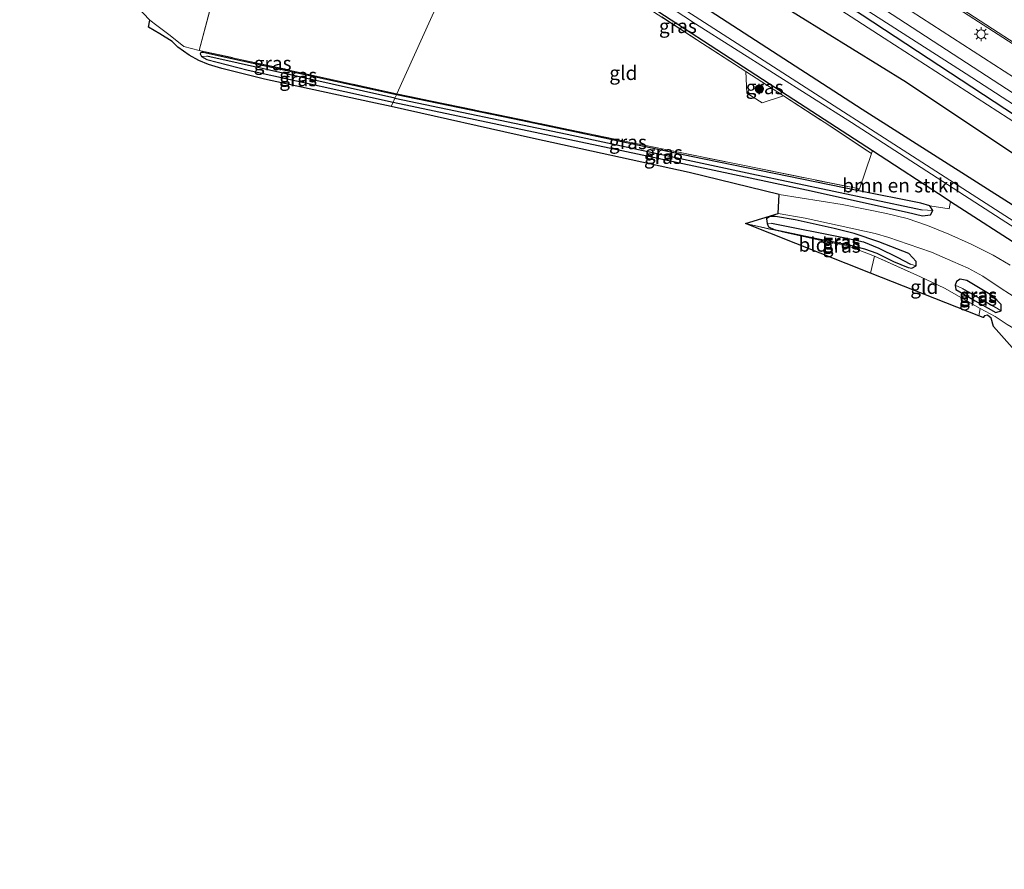
# Model space of a CAD drawing. Units: metres. Extents: x 250000 to 260010, y 477212 to 479796.
# Drawn here: x 251393 to 251569, y 478227 to 478378 of the extents above; entities that cross this region are included whole.
import ezdxf
from ezdxf.enums import TextEntityAlignment as Align

# ---------------------------------------------------------------- set-up
doc = ezdxf.new("R2010")
doc.units = ezdxf.units.M
doc.linetypes.add('IE-TERREINAFSCHEIDING', pattern=[10, 8, -2])
doc.layers.get('0').update_dxf_attribs({"lineweight": 25})
for name, color, linetype, lineweight in [('B-ME-GR-BOMENRIJ-L-B1', 10, 'Continuous', 25), ('B-ME-GR-BOMENSTRUIKEN-GV-B6', 93, 'Continuous', 18), ('B-ME-GR-BOOM-S-B1', 93, 'Continuous', 18), ('B-ME-GW-INSTEEKWATERGANG-L-B1', 10, 'Continuous', 25), ('B-ME-GW-KRUINLIJN-L-B1', 93, 'Continuous', 18), ('B-ME-GW-TEENLIJN-L-B1', 93, 'Continuous', 18), ('B-ME-GW-WATERGANG-GREPPEL-L-B1', 10, 'Continuous', 25), ('B-ME-IE-GRASLAND-GV-B6', 93, 'Continuous', 18), ('B-ME-IE-GRONDWERKLIJN-GROND_INGERICHT-GV-B6', 253, 'Continuous', 18), ('B-ME-IE-HULPGEOMETRIE-L-B1', 53, 'Continuous', 18), ('B-ME-IE-MEUBILAIR_WEGMEUBILAIR-LICHTMAST-S-B1', 8, 'Continuous', 18), ('B-ME-IE-TERREINAFSCHEIDING-DOORGANG-L-B1', 8, 'IE-TERREINAFSCHEIDING-KUNSTMATIG-OPEN', 18), ('B-ME-IE-TERREINAFSCHEIDING-RASTERHEKWERK-L-B1', 8, 'IE-TERREINAFSCHEIDING', 18), ('B-ME-KG-KADASTRAAL-OPNAMEDTMGRENS-L-B1', 10, 'Continuous', 25), ('B-ME-OG-WATER-GV-B6', 153, 'Continuous', 18), ('B-ME-VH-VERH_SOORT-BITUMEN-GV-B6', 8, 'IE-TERREINAFSCHEIDING-NATUURLIJK-HOUTWAL', 18)]:
    doc.layers.add(name, color=color, linetype=linetype, lineweight=lineweight)
doc.styles.add('NLCS-ISO', font='NLCS-ISO.TTF')
doc.linetypes.add('IE-TERREINAFSCHEIDING-KUNSTMATIG-OPEN', pattern='A,7,-1.5,[67,NLCS.SHX,S=0.75,R=0,X=0,Y=0],-1.5', length=10)
doc.linetypes.add('IE-TERREINAFSCHEIDING-NATUURLIJK-HOUTWAL', pattern='A,7,-1.5,[67,NLCS.SHX,S=0.75,R=45,X=0,Y=0],-1.5,7,-1.5,[70,NLCS.SHX,S=0.75,R=0,X=0,Y=0],-1.5', length=20)

# ---------------------------------------------------------------- blocks, each defined once
blk = doc.blocks.new('boom')
blk.add_hatch(color=256).paths.add_polyline_path([(-0.75, 0, 1), (0.75, 0, 1)])
blk.add_circle((0, 0), 0.75)
blk = doc.blocks.new('lantaarnpaal')
for p, q in [((-0.75, 0), (-1.25, 0)), ((-0.88, 0.88), (-0.53, 0.53)), ((0, 0.75), (0, 1.25)), ((0.53, 0.53), (0.88, 0.88)), ((0.75, 0), (1.25, 0)), ((-0.53, -0.53), (-0.88, -0.88)), ((0, -0.75), (0, -1.25)), ((0.53, -0.53), (0.88, -0.88))]:
    blk.add_line(p, q)
blk.add_circle((0, 0), 0.75)

msp = doc.modelspace()

# ---------------------------------------------------------------- linework, layer by layer
at = {"layer": 'B-ME-GR-BOMENRIJ-L-B1'}
for points in [[(251804.613, 478214.24, 18.155), (251745.218, 478250.673, 18.113), (251703.298, 478276.633, 18.179), (251667.551, 478300.841, 18.524), (251632.093, 478322.485, 18.221), (251578.461, 478355.897, 17.591), (251543.134, 478379.075, 17.765), (251483.7272, 478417.1593, 17.4587)], [(251481.1326, 478411.4176, 16.6871), (251522.177, 478385.011, 16.775), (251551.084, 478367.106, 16.874), (251592.944, 478339.133, 16.904), (251646.488, 478304.232, 17.201), (251693.278, 478274.407, 17.213), (251741.117, 478245.108, 17.42), (251789.554, 478215.051, 17.615), (251801.624, 478207.659, 17.666)]]:
    msp.add_polyline3d(points, dxfattribs=at)
at = {"layer": 'B-ME-GR-BOMENSTRUIKEN-GV-B6'}
msp.add_polyline3d([(251544.975, 478354.916, 16.508), (251558.168, 478346.339, 16.508), (251558.932, 478345.846, 16.499), (251558.699, 478344.516, 16.568), (251555.245, 478345.036, 16.553), (251553.648, 478345.538, 16.496), (251542.269, 478347.764, 16.469), (251542.689, 478348.057, 16.484), (251544.826, 478354.366, 16.43), (251544.975, 478354.916, 16.508)], dxfattribs=at)
at = {"layer": 'B-ME-GW-INSTEEKWATERGANG-L-B1'}
for points in [[(251799.434, 478201.254, 17.3), (251758.68, 478226.814, 17.243), (251713.21, 478254.115, 17.009), (251654.412, 478291.537, 16.844), (251597.99, 478327.361, 16.628), (251543.142, 478362.236, 16.412), (251477.976, 478404.432, 16.37)], [(251475.912, 478399.864, 16.115), (251500.933, 478383.605, 16.241), (251526.597, 478366.864, 16.319), (251544.975, 478354.916, 16.508), (251558.168, 478346.339, 16.508), (251558.932, 478345.846, 16.499), (251585.879, 478328.46, 16.673), (251614.853, 478309.676, 16.823), (251646.908, 478289.284, 16.949), (251687.738, 478263.611, 17.018), (251733.688, 478234.778, 17.159), (251772.12, 478211.01, 17.33), (251796.83, 478195.739, 17.447)], [(251460.091, 478364.852, 16.328), (251428.836, 478371.709, 16.355), (251425.66, 478372.379, 16.382), (251425.217, 478372.407, 16.394), (251425.085, 478372.161, 16.412), (251425.339, 478371.685, 16.424), (251426.281, 478371.128, 16.478), (251433.651, 478369.238, 16.571), (251459.49, 478363.522, 16.556)], [(251459.49, 478363.522, 16.556), (251500.322, 478354.934, 16.499), (251533.224, 478347.91, 16.562), (251551.192, 478343.943, 16.724), (251553.927, 478343.278, 16.673), (251555.339, 478343.426, 16.646), (251555.735, 478344.212, 16.604), (251555.245, 478345.036, 16.553), (251553.648, 478345.538, 16.496), (251542.269, 478347.764, 16.469), (251512.668, 478353.842, 16.349), (251482.592, 478360.186, 16.331), (251460.091, 478364.852, 16.328)], [(251526.247, 478341.908, 16.481), (251526.472, 478341.324, 16.505), (251527.488, 478340.84, 16.544), (251535.366, 478339.179, 16.631), (251540.597, 478338.173, 16.598), (251543.57, 478337.35, 16.583), (251545.798, 478336.62, 16.652), (251548.735, 478335.134, 16.769), (251551.359, 478334.05, 16.733), (251552.038, 478333.906, 16.7), (251552.797, 478334.338, 16.688), (251552.772, 478335.136, 16.697), (251551.482, 478336.513, 16.703), (251546.128, 478338.594, 16.709), (251541.76, 478340.091, 16.652), (251538.138, 478341.006, 16.628), (251531.214, 478342.526, 16.589), (251527.718, 478343.135, 16.514), (251526.702, 478343.145, 16.511), (251526.099, 478342.755, 16.526), (251526.247, 478341.908, 16.481)], [(251559.881, 478330.116, 16.79), (251563.33, 478328.093, 16.724), (251567.006, 478326.013, 16.832), (251567.938, 478326.303, 16.817), (251567.973, 478327.454, 16.751), (251566.578, 478328.862, 16.745), (251561.843, 478331.703, 16.724), (251560.658, 478331.956, 16.739), (251559.98, 478331.524, 16.763), (251559.73, 478330.909, 16.76), (251559.881, 478330.116, 16.79)]]:
    msp.add_polyline3d(points, dxfattribs=at)
at = {"layer": 'B-ME-GW-KRUINLIJN-L-B1'}
for points in [[(251805.933, 478215.018, 18.914), (251744.742, 478252.695, 18.743), (251696.673, 478282.164, 18.701), (251647.564, 478313.617, 18.608), (251614.588, 478334.368, 18.548), (251561.723, 478368.573, 18.44), (251510.844, 478401.226, 18.29), (251484.509, 478418.889, 18.396)], [(251485.144, 478420.294, 18.294), (251529.508, 478391.628, 18.464), (251580.796, 478358.192, 18.491), (251644.718, 478317.389, 18.581), (251707.902, 478277.514, 18.698), (251756.031, 478247.721, 18.719), (251806.641, 478216.517, 18.827)]]:
    msp.add_polyline3d(points, dxfattribs=at)
at = {"layer": 'B-ME-GW-TEENLIJN-L-B1'}
for points in [[(251486.045, 478422.288, 16.92), (251531.631, 478392.95, 16.883), (251581.358, 478360.767, 16.958), (251636.025, 478325.555, 17.021), (251694.635, 478289.086, 17.057), (251748.913, 478255.132, 17.144), (251807.915, 478219.214, 17.177)], [(251483.262, 478416.13, 16.901), (251512.154, 478397.629, 16.931), (251547.062, 478374.943, 16.964), (251583.97, 478351.184, 16.991), (251621.509, 478326.902, 17.135), (251655.284, 478305.48, 17.282), (251711.204, 478270.579, 17.387), (251759.44, 478240.835, 17.636), (251804.994, 478213.029, 17.708)]]:
    msp.add_polyline3d(points, dxfattribs=at)
at = {"layer": 'B-ME-GW-WATERGANG-GREPPEL-L-B1'}
for p, q in [((251459.827, 478364.268, 15.923), (251426.287, 478371.736, 16.12)), ((251561.033, 478330.281, 16.187), (251566.905, 478326.951, 16.19))]:
    msp.add_line(p, q, dxfattribs=at)
for points in [[(251459.827, 478364.268, 15.923), (251490.522, 478357.851, 15.923), (251523.49, 478350.746, 15.923), (251552.718, 478344.585, 15.923), (251553.885, 478344.355, 15.923)], [(251526.99, 478341.959, 16.058), (251540.137, 478339.311, 16.037), (251543.407, 478338.598, 16.034), (251546.104, 478337.486, 16.043), (251549.411, 478335.894, 16.055), (251551.757, 478334.646, 16.085)]]:
    msp.add_polyline3d(points, dxfattribs=at)
at = {"layer": 'B-ME-IE-GRASLAND-GV-B6'}
for points in [[(251581.358, 478360.767, 16.958), (251531.631, 478392.95, 16.883), (251486.045, 478422.288, 16.92), (251488.099, 478426.833, 17.063), (251493.333, 478423.52, 17.066), (251508.793, 478413.625, 17.081), (251534.204, 478397.169, 17.135), (251552.549, 478385.272, 17.16), (251568.276, 478375.071, 17.179), (251584.576, 478364.515, 17.206)], [(251806.641, 478216.517, 18.827), (251756.031, 478247.721, 18.719), (251707.902, 478277.514, 18.698), (251644.718, 478317.389, 18.581), (251580.796, 478358.192, 18.491), (251529.508, 478391.628, 18.464), (251485.144, 478420.294, 18.294), (251486.045, 478422.288, 16.92), (251531.631, 478392.95, 16.883), (251581.358, 478360.767, 16.958), (251636.025, 478325.555, 17.021), (251694.635, 478289.086, 17.057), (251748.913, 478255.132, 17.144), (251807.915, 478219.214, 17.177), (251806.641, 478216.517, 18.827)], [(251804.994, 478213.029, 17.708), (251759.44, 478240.835, 17.636), (251711.204, 478270.579, 17.387), (251655.284, 478305.48, 17.282), (251621.509, 478326.902, 17.135), (251583.97, 478351.184, 16.991), (251547.062, 478374.943, 16.964), (251512.154, 478397.629, 16.931), (251483.262, 478416.13, 16.901), (251484.509, 478418.889, 18.396), (251510.844, 478401.226, 18.29), (251561.723, 478368.573, 18.44), (251614.588, 478334.368, 18.548), (251647.564, 478313.617, 18.608), (251696.673, 478282.164, 18.701), (251744.742, 478252.695, 18.743), (251805.933, 478215.018, 18.914), (251804.994, 478213.029, 17.708)], [(251805.933, 478215.018, 18.914), (251744.742, 478252.695, 18.743), (251696.673, 478282.164, 18.701), (251647.564, 478313.617, 18.608), (251614.588, 478334.368, 18.548), (251561.723, 478368.573, 18.44), (251510.844, 478401.226, 18.29), (251484.509, 478418.889, 18.396), (251485.144, 478420.294, 18.294), (251529.508, 478391.628, 18.464), (251580.796, 478358.192, 18.491), (251644.718, 478317.389, 18.581), (251707.902, 478277.514, 18.698), (251756.031, 478247.721, 18.719), (251806.641, 478216.517, 18.827), (251805.933, 478215.018, 18.914)], [(251799.434, 478201.254, 17.3), (251758.68, 478226.814, 17.243), (251713.21, 478254.115, 17.009), (251654.412, 478291.537, 16.844), (251597.99, 478327.361, 16.628), (251543.142, 478362.236, 16.412), (251477.976, 478404.432, 16.37), (251483.262, 478416.13, 16.901), (251512.154, 478397.629, 16.931), (251547.062, 478374.943, 16.964), (251583.97, 478351.184, 16.991), (251621.509, 478326.902, 17.135), (251655.284, 478305.48, 17.282), (251711.204, 478270.579, 17.387), (251759.44, 478240.835, 17.636), (251804.994, 478213.029, 17.708), (251799.434, 478201.254, 17.3)], [(251798.399, 478199.061, 15.407), (251767.125, 478218.119, 15.413), (251717.759, 478248.569, 15.299), (251670.902, 478277.835, 15.101), (251626.552, 478305.964, 15.026), (251569.424, 478342.776, 14.963), (251513.367, 478378.838, 14.891), (251476.964, 478402.193, 14.807), (251477.976, 478404.432, 16.37), (251543.142, 478362.236, 16.412), (251597.99, 478327.361, 16.628), (251654.412, 478291.537, 16.844), (251713.21, 478254.115, 17.009), (251758.68, 478226.814, 17.243), (251799.434, 478201.254, 17.3), (251798.399, 478199.061, 15.407)], [(251772.12, 478211.01, 17.33), (251733.688, 478234.778, 17.159), (251687.738, 478263.611, 17.018), (251646.908, 478289.284, 16.949), (251614.853, 478309.676, 16.823), (251585.879, 478328.46, 16.673), (251558.932, 478345.846, 16.499), (251558.168, 478346.339, 16.508), (251544.975, 478354.916, 16.508), (251526.597, 478366.864, 16.319), (251500.933, 478383.605, 16.241), (251475.912, 478399.864, 16.115), (251476.689, 478401.585, 14.807), (251491.092, 478392.275, 14.807), (251513.412, 478377.544, 14.807), (251541.259, 478359.903, 14.807), (251566.127, 478343.84, 14.807), (251595.342, 478324.981, 14.9), (251621.545, 478308.171, 14.9), (251650.046, 478290.058, 14.9), (251676.103, 478273.686, 14.9), (251712.932, 478250.445, 15.044), (251747.511, 478229.082, 15.044), (251787.817, 478204.493, 15.206)], [(251475.632, 478399.244, 16.114), (251475.912, 478399.864, 16.115), (251500.933, 478383.605, 16.241), (251526.597, 478366.864, 16.319), (251544.975, 478354.916, 16.508), (251544.826, 478354.366, 16.43), (251537.393, 478359.299, 16.376), (251529.106, 478364.675, 16.49), (251522.432, 478369.004, 16.148), (251499.032, 478384.183, 16.16), (251475.632, 478399.244, 16.114)], [(251459.158, 478362.789, 16.44), (251455.538, 478363.544, 16.425), (251436.559, 478367.649, 16.47), (251428.943, 478369.55, 16.416), (251426.584, 478370.246, 16.476), (251424.845, 478370.995, 16.458), (251423.158, 478371.922, 16.443), (251421.137, 478373.329, 16.419), (251420.08, 478374.354, 16.38), (251417.915, 478375.727, 16.44), (251415.877, 478376.952, 16.434), (251415.857, 478376.923, 16.463), (251416.108, 478378.159, 16.556), (251417.348, 478377.201, 16.55), (251419.761, 478375.412, 16.553), (251422.182, 478373.469, 16.493), (251424.941, 478372.787, 16.379), (251460.183, 478365.056, 16.295), (251460.091, 478364.852, 16.328), (251428.836, 478371.709, 16.355), (251425.66, 478372.379, 16.382), (251425.217, 478372.407, 16.394), (251425.085, 478372.161, 16.412), (251425.339, 478371.685, 16.424), (251426.281, 478371.128, 16.478), (251433.651, 478369.238, 16.571), (251459.49, 478363.522, 16.556), (251459.158, 478362.789, 16.44)], [(251459.827, 478364.268, 15.923), (251426.287, 478371.736, 16.12), (251425.339, 478371.685, 16.424), (251425.085, 478372.161, 16.412), (251425.217, 478372.407, 16.394), (251425.66, 478372.379, 16.382), (251428.836, 478371.709, 16.355), (251460.091, 478364.852, 16.328), (251459.827, 478364.268, 15.923)], [(251459.49, 478363.522, 16.556), (251433.651, 478369.238, 16.571), (251426.281, 478371.128, 16.478), (251425.339, 478371.685, 16.424), (251426.287, 478371.736, 16.12), (251459.827, 478364.268, 15.923), (251459.49, 478363.522, 16.556)], [(251522.432, 478369.004, 16.148), (251529.106, 478364.675, 16.49), (251525.307, 478363.421, 16.268), (251522.613, 478365.16, 16.283), (251522.432, 478369.004, 16.148)], [(251459.827, 478364.268, 15.923), (251460.091, 478364.852, 16.328), (251482.592, 478360.186, 16.331), (251512.668, 478353.842, 16.349), (251542.269, 478347.764, 16.469), (251553.648, 478345.538, 16.496), (251555.245, 478345.036, 16.553), (251555.735, 478344.212, 16.604), (251553.885, 478344.355, 15.923), (251552.718, 478344.585, 15.923), (251523.49, 478350.746, 15.923), (251490.522, 478357.851, 15.923), (251459.827, 478364.268, 15.923)], [(251460.091, 478364.852, 16.328), (251460.183, 478365.056, 16.295), (251503.369, 478356.048, 16.343), (251542.689, 478348.057, 16.484), (251542.269, 478347.764, 16.469), (251512.668, 478353.842, 16.349), (251482.592, 478360.186, 16.331), (251460.091, 478364.852, 16.328)], [(251569.57, 478334.465, 16.769), (251566.504, 478336.255, 16.769), (251562.609, 478338.2, 16.766), (251558.601, 478340.004, 16.733), (251554.805, 478341.547, 16.706), (251551.215, 478342.812, 16.709), (251547.482, 478343.699, 16.709), (251539.605, 478345.282, 16.631), (251528.384, 478347.07, 16.502), (251512.33, 478351.014, 16.433), (251484.556, 478357.079, 16.445), (251459.158, 478362.789, 16.44), (251459.49, 478363.522, 16.556), (251500.322, 478354.934, 16.499), (251533.224, 478347.91, 16.562), (251551.192, 478343.943, 16.724), (251553.927, 478343.278, 16.673), (251555.339, 478343.426, 16.646), (251555.735, 478344.212, 16.604), (251555.245, 478345.036, 16.553), (251558.699, 478344.516, 16.568), (251558.932, 478345.846, 16.499), (251585.879, 478328.46, 16.673)], [(251459.49, 478363.522, 16.556), (251459.827, 478364.268, 15.923), (251490.522, 478357.851, 15.923), (251523.49, 478350.746, 15.923), (251552.718, 478344.585, 15.923), (251553.885, 478344.355, 15.923), (251555.735, 478344.212, 16.604), (251555.339, 478343.426, 16.646), (251553.927, 478343.278, 16.673), (251551.192, 478343.943, 16.724), (251533.224, 478347.91, 16.562), (251500.322, 478354.934, 16.499), (251459.49, 478363.522, 16.556)], [(251569.049, 478323.898, 16.886), (251566.867, 478325.284, 16.976), (251564.226, 478326.732, 16.88), (251557.85, 478330.364, 16.841), (251553.592, 478332.385, 16.841), (251545.336, 478336.059, 16.838), (251540.612, 478337.928, 16.697), (251536.707, 478338.669, 16.715), (251522.335, 478341.878, 16.688), (251528.171, 478343.662, 16.547), (251532.997, 478342.847, 16.553), (251545.503, 478340.079, 16.685), (251547.939, 478339.415, 16.691), (251551.384, 478338.217, 16.709), (251555.515, 478336.752, 16.766), (251559.339, 478335.139, 16.757), (251562.038, 478333.925, 16.751), (251564.685, 478332.49, 16.757), (251567.965, 478330.284, 16.76), (251570.92, 478328.419, 16.706)], [(251526.247, 478341.908, 16.481), (251526.099, 478342.755, 16.526), (251526.702, 478343.145, 16.511), (251527.718, 478343.135, 16.514), (251531.214, 478342.526, 16.589), (251538.138, 478341.006, 16.628), (251541.76, 478340.091, 16.652), (251546.128, 478338.594, 16.709), (251551.482, 478336.513, 16.703), (251552.772, 478335.136, 16.697), (251552.797, 478334.338, 16.688), (251551.757, 478334.646, 16.085), (251549.411, 478335.894, 16.055), (251546.104, 478337.486, 16.043), (251543.407, 478338.598, 16.034), (251540.137, 478339.311, 16.037), (251526.99, 478341.959, 16.058), (251526.247, 478341.908, 16.481)], [(251552.797, 478334.338, 16.688), (251552.772, 478335.136, 16.697), (251551.482, 478336.513, 16.703), (251546.128, 478338.594, 16.709), (251541.76, 478340.091, 16.652), (251538.138, 478341.006, 16.628), (251531.214, 478342.526, 16.589), (251527.718, 478343.135, 16.514), (251526.702, 478343.145, 16.511), (251526.099, 478342.755, 16.526), (251526.247, 478341.908, 16.481), (251526.472, 478341.324, 16.505), (251527.488, 478340.84, 16.544), (251535.366, 478339.179, 16.631), (251540.597, 478338.173, 16.598), (251543.57, 478337.35, 16.583), (251545.798, 478336.62, 16.652), (251548.735, 478335.134, 16.769), (251551.359, 478334.05, 16.733), (251552.038, 478333.906, 16.7), (251552.797, 478334.338, 16.688)], [(251526.247, 478341.908, 16.481), (251526.99, 478341.959, 16.058), (251540.137, 478339.311, 16.037), (251543.407, 478338.598, 16.034), (251546.104, 478337.486, 16.043), (251549.411, 478335.894, 16.055), (251551.757, 478334.646, 16.085), (251552.797, 478334.338, 16.688), (251552.038, 478333.906, 16.7), (251551.359, 478334.05, 16.733), (251548.735, 478335.134, 16.769), (251545.798, 478336.62, 16.652), (251543.57, 478337.35, 16.583), (251540.597, 478338.173, 16.598), (251535.366, 478339.179, 16.631), (251527.488, 478340.84, 16.544), (251526.472, 478341.324, 16.505), (251526.247, 478341.908, 16.481)], [(251559.73, 478330.909, 16.76), (251559.98, 478331.524, 16.763), (251560.658, 478331.956, 16.739), (251561.843, 478331.703, 16.724), (251566.578, 478328.862, 16.745), (251567.973, 478327.454, 16.751), (251567.938, 478326.303, 16.817), (251566.905, 478326.951, 16.19), (251561.033, 478330.281, 16.187), (251559.73, 478330.909, 16.76)], [(251559.73, 478330.909, 16.76), (251559.881, 478330.116, 16.79), (251563.33, 478328.093, 16.724), (251567.006, 478326.013, 16.832), (251567.938, 478326.303, 16.817), (251567.973, 478327.454, 16.751), (251566.578, 478328.862, 16.745), (251561.843, 478331.703, 16.724), (251560.658, 478331.956, 16.739), (251559.98, 478331.524, 16.763), (251559.73, 478330.909, 16.76)], [(251559.73, 478330.909, 16.76), (251561.033, 478330.281, 16.187), (251566.905, 478326.951, 16.19), (251567.938, 478326.303, 16.817), (251567.006, 478326.013, 16.832), (251563.33, 478328.093, 16.724), (251559.881, 478330.116, 16.79), (251559.73, 478330.909, 16.76)]]:
    msp.add_polyline3d(points, dxfattribs=at)
at = {"layer": 'B-ME-IE-GRONDWERKLIJN-GROND_INGERICHT-GV-B6'}
for points in [[(251460.183, 478365.056, 16.295), (251424.941, 478372.787, 16.379), (251430.498, 478393.977, 16.274), (251434.281, 478392.208, 16.283), (251438.009, 478390.531, 16.247), (251449.351, 478416.167, 16.169), (251475.632, 478399.244, 16.114), (251460.183, 478365.056, 16.295)], [(251424.941, 478372.787, 16.379), (251422.182, 478373.469, 16.493), (251419.761, 478375.412, 16.553), (251417.348, 478377.201, 16.55), (251416.108, 478378.159, 16.556), (251392.909, 478402.572, 16.222)], [(251460.183, 478365.056, 16.295), (251475.632, 478399.244, 16.114), (251499.032, 478384.183, 16.16), (251522.432, 478369.004, 16.148), (251522.613, 478365.16, 16.283), (251525.307, 478363.421, 16.268), (251529.106, 478364.675, 16.49), (251537.393, 478359.299, 16.376), (251544.826, 478354.366, 16.43), (251542.689, 478348.057, 16.484), (251503.369, 478356.048, 16.343), (251460.183, 478365.056, 16.295)], [(251430.498, 478393.977, 16.274), (251424.941, 478372.787, 16.379)], [(251544.667, 478333.0417, 16.8394), (251522.335, 478341.878, 16.688), (251536.707, 478338.669, 16.715), (251540.612, 478337.928, 16.697), (251545.336, 478336.059, 16.838), (251544.667, 478333.0417, 16.8394)], [(251563.9567, 478325.4091, 16.8653), (251544.667, 478333.0417, 16.8394), (251545.336, 478336.059, 16.838), (251553.592, 478332.385, 16.841), (251557.85, 478330.364, 16.841), (251564.226, 478326.732, 16.88), (251563.9567, 478325.4091, 16.8653)], [(251600.7865, 478285.0622, 16.9593), (251566.567, 478323.517, 16.886), (251566.158, 478325.027, 16.874), (251565.519, 478325.545, 16.865), (251564.995, 478325.392, 16.829), (251564.738, 478325.1, 16.793), (251563.9567, 478325.4091, 16.8653), (251564.226, 478326.732, 16.88), (251566.867, 478325.284, 16.976), (251569.049, 478323.898, 16.886), (251572.995, 478321.578, 16.856), (251589.44, 478311.181, 16.832), (251604.526, 478301.334, 16.976), (251600.7865, 478285.0622, 16.9593)]]:
    msp.add_polyline3d(points, dxfattribs=at)
at = {"layer": 'B-ME-IE-HULPGEOMETRIE-L-B1'}
for p, q in [((251426.287, 478371.736, 16.12), (251425.339, 478371.685, 16.424)), ((251553.885, 478344.355, 15.923), (251555.735, 478344.212, 16.604)), ((251526.99, 478341.959, 16.058), (251526.247, 478341.908, 16.481)), ((251551.757, 478334.646, 16.085), (251552.797, 478334.338, 16.688)), ((251561.033, 478330.281, 16.187), (251559.73, 478330.909, 16.76)), ((251566.905, 478326.951, 16.19), (251567.938, 478326.303, 16.817))]:
    msp.add_line(p, q, dxfattribs=at)
msp.add_polyline3d([(251475.632, 478399.244, 16.114), (251460.183, 478365.056, 16.295), (251460.091, 478364.852, 16.328), (251459.827, 478364.268, 15.923), (251459.49, 478363.522, 16.556), (251459.158, 478362.789, 16.44)], dxfattribs=at)
at = {"layer": 'B-ME-IE-TERREINAFSCHEIDING-DOORGANG-L-B1'}
msp.add_line((251553.592, 478332.385, 16.841), (251557.85, 478330.364, 16.841), dxfattribs=at)
at = {"layer": 'B-ME-IE-TERREINAFSCHEIDING-RASTERHEKWERK-L-B1'}
msp.add_line((251564.226, 478326.732, 16.88), (251557.85, 478330.364, 16.841), dxfattribs=at)
for points in [[(251460.183, 478365.056, 16.295), (251424.941, 478372.787, 16.379), (251430.498, 478393.977, 16.274), (251434.281, 478392.208, 16.283), (251438.009, 478390.531, 16.247), (251449.351, 478416.167, 16.169)], [(251475.632, 478399.244, 16.114), (251499.032, 478384.183, 16.16), (251522.432, 478369.004, 16.148), (251529.106, 478364.675, 16.49), (251537.393, 478359.299, 16.376), (251544.826, 478354.366, 16.43), (251542.689, 478348.057, 16.484), (251503.369, 478356.048, 16.343), (251460.183, 478365.056, 16.295)], [(251522.432, 478369.004, 16.148), (251522.613, 478365.16, 16.283), (251525.307, 478363.421, 16.268), (251529.106, 478364.675, 16.49)], [(251545.336, 478336.059, 16.838), (251540.612, 478337.928, 16.697), (251536.707, 478338.669, 16.715), (251522.335, 478341.878, 16.688)], [(251553.592, 478332.385, 16.841), (251545.336, 478336.059, 16.838), (251544.667, 478333.0417, 16.8394)], [(251569.049, 478323.898, 16.886), (251566.867, 478325.284, 16.976), (251564.226, 478326.732, 16.88), (251563.9567, 478325.4091, 16.8653)]]:
    msp.add_polyline3d(points, dxfattribs=at)
at = {"layer": 'B-ME-KG-KADASTRAAL-OPNAMEDTMGRENS-L-B1'}
for points in [[(251459.158, 478362.789, 16.44), (251455.538, 478363.544, 16.425), (251436.559, 478367.649, 16.47), (251428.943, 478369.55, 16.416), (251426.584, 478370.246, 16.476), (251424.845, 478370.995, 16.458), (251423.158, 478371.922, 16.443), (251421.137, 478373.329, 16.419), (251420.08, 478374.354, 16.38), (251417.915, 478375.727, 16.44), (251415.877, 478376.952, 16.434), (251415.857, 478376.923, 16.463), (251416.108, 478378.159, 16.556), (251392.909, 478402.572, 16.222)], [(251600.7865, 478285.0622, 16.9593), (251566.567, 478323.517, 16.886), (251566.158, 478325.027, 16.874), (251565.519, 478325.545, 16.865), (251564.995, 478325.392, 16.829), (251564.738, 478325.1, 16.793), (251563.9567, 478325.4091, 16.8653), (251544.667, 478333.0417, 16.8394), (251522.335, 478341.878, 16.688), (251528.171, 478343.662, 16.547), (251528.384, 478347.07, 16.502), (251512.33, 478351.014, 16.433), (251484.556, 478357.079, 16.445), (251459.158, 478362.789, 16.44)]]:
    msp.add_polyline3d(points, dxfattribs=at)
at = {"layer": 'B-ME-OG-WATER-GV-B6'}
msp.add_polyline3d([(251797.956, 478198.124, 15.299), (251787.817, 478204.493, 15.206), (251747.511, 478229.082, 15.044), (251712.932, 478250.445, 15.044), (251676.103, 478273.686, 14.9), (251650.046, 478290.058, 14.9), (251621.545, 478308.171, 14.9), (251595.342, 478324.981, 14.9), (251566.127, 478343.84, 14.807), (251541.259, 478359.903, 14.807), (251513.412, 478377.544, 14.807), (251491.092, 478392.275, 14.807), (251476.689, 478401.585, 14.807), (251476.964, 478402.193, 14.807), (251513.367, 478378.838, 14.891), (251569.424, 478342.776, 14.963), (251626.552, 478305.964, 15.026), (251670.902, 478277.835, 15.101), (251717.759, 478248.569, 15.299), (251767.125, 478218.119, 15.413), (251798.399, 478199.061, 15.407), (251797.956, 478198.124, 15.299)], dxfattribs=at)
at = {"layer": 'B-ME-VH-VERH_SOORT-BITUMEN-GV-B6'}
for points in [[(251584.749, 478364.757, 17.274), (251568.407, 478375.333, 17.247), (251552.719, 478385.522, 17.243), (251543.395, 478391.587, 17.196), (251534.289, 478397.447, 17.216), (251508.991, 478413.79, 17.197), (251493.495, 478423.736, 17.163), (251488.219, 478427.1, 17.163), (251489.917, 478430.856, 17.273), (251491.375, 478434.083, 17.388), (251492.821, 478437.282, 17.48), (251493.447, 478438.668, 17.525), (251505.137, 478431.167, 17.528), (251520.444, 478421.31, 17.561), (251536.853, 478410.722, 17.578), (251547.67, 478403.697, 17.594), (251550.771, 478401.788, 17.62), (251566.869, 478391.3, 17.584), (251581.951, 478381.577, 17.605)], [(251584.576, 478364.515, 17.206), (251568.276, 478375.071, 17.179), (251552.549, 478385.272, 17.16), (251534.204, 478397.169, 17.135), (251508.793, 478413.625, 17.081), (251493.333, 478423.52, 17.066), (251488.099, 478426.833, 17.063), (251488.219, 478427.1, 17.163), (251493.495, 478423.736, 17.163), (251508.991, 478413.79, 17.197), (251534.289, 478397.447, 17.216), (251543.395, 478391.587, 17.196), (251552.719, 478385.522, 17.243), (251568.407, 478375.333, 17.247), (251584.749, 478364.757, 17.274)], [(251570.92, 478328.419, 16.706), (251567.965, 478330.284, 16.76), (251564.685, 478332.49, 16.757), (251562.038, 478333.925, 16.751), (251559.339, 478335.139, 16.757), (251555.515, 478336.752, 16.766), (251551.384, 478338.217, 16.709), (251547.939, 478339.415, 16.691), (251545.503, 478340.079, 16.685), (251532.997, 478342.847, 16.553), (251528.171, 478343.662, 16.547), (251528.384, 478347.07, 16.502), (251539.605, 478345.282, 16.631), (251547.482, 478343.699, 16.709), (251551.215, 478342.812, 16.709), (251554.805, 478341.547, 16.706), (251558.601, 478340.004, 16.733), (251562.609, 478338.2, 16.766), (251566.504, 478336.255, 16.769), (251569.57, 478334.465, 16.769)]]:
    msp.add_polyline3d(points, dxfattribs=at)

# ---------------------------------------------------------------- block references
at = {"layer": 'B-ME-GR-BOOM-S-B1', "rotation": 90}
msp.add_blockref('boom', (251524.836, 478365.906, 16.238), dxfattribs=at)
at = {"layer": 'B-ME-IE-MEUBILAIR_WEGMEUBILAIR-LICHTMAST-S-B1', "rotation": 90}
msp.add_blockref('lantaarnpaal', (251564.369, 478375.676, 17.064), dxfattribs=at)

# ---------------------------------------------------------------- texts
at = {"layer": 'B-ME-GR-BOMENSTRUIKEN-GV-B6', "ltscale": 0.2, "style": 'NLCS-ISO'}
msp.add_text('bmn en strkn', height=2.5, dxfattribs=at).set_placement((251550.0987, 478348.6939), align=Align.MIDDLE_CENTER)
at = {"layer": 'B-ME-IE-GRASLAND-GV-B6', "ltscale": 0.2, "style": 'NLCS-ISO'}
for p in [(251510.3035, 478377.115), (251438.02, 478370.474), (251442.583, 478367.629), (251442.588, 478368.3375), (251525.769, 478366.2125), (251501.39, 478356.41), (251507.6125, 478353.773), (251507.781, 478354.532), (251539.448, 478338.7415), (251539.448, 478338.5255), (251539.522, 478337.9325), (251563.8515, 478329.1295), (251563.8515, 478328.9845), (251563.834, 478328.461)]:
    msp.add_text('gras', height=2.5, dxfattribs=at).set_placement(p, align=Align.MIDDLE_CENTER)
at = {"layer": 'B-ME-IE-GRONDWERKLIJN-GROND_INGERICHT-GV-B6', "ltscale": 0.2, "style": 'NLCS-ISO'}
for s, p in [('gld', (251500.5694, 478368.7473)), ('bld', (251534.3964, 478338.1163)), ('gld', (251554.2388, 478330.5763))]:
    msp.add_text(s, height=2.5, dxfattribs=at).set_placement(p, align=Align.MIDDLE_CENTER)

doc.saveas('drawing.dxf')
